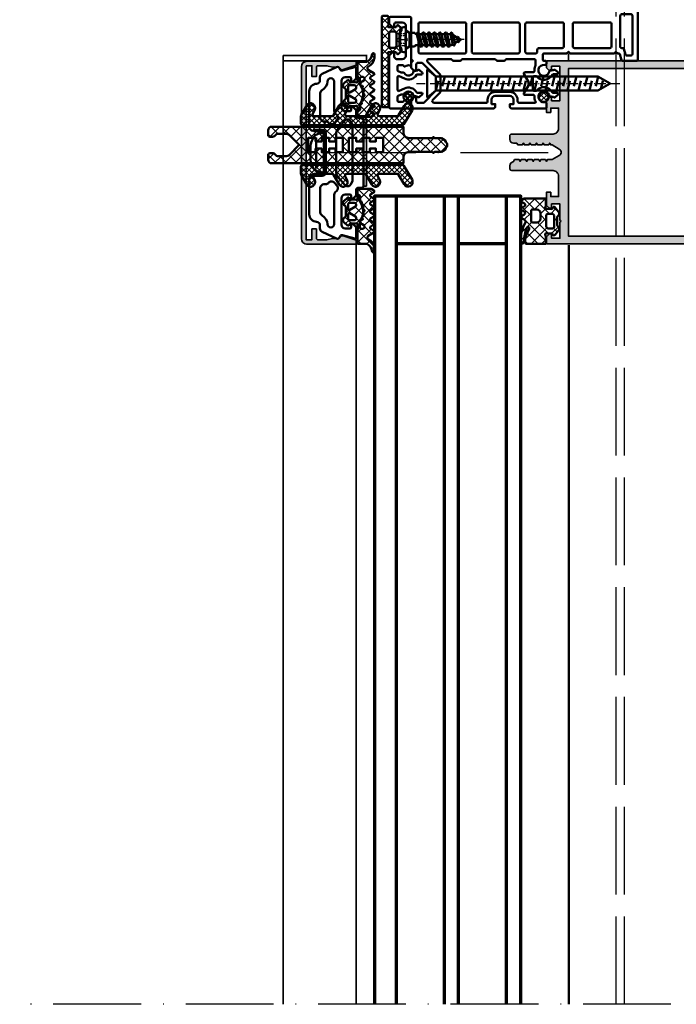
# Model space of a CAD drawing. Units: millimetres. Extents: x 2442 to 23610, y -7352 to 2502.
# Drawn here: x 3983 to 4072, y -7074 to -6939 of the extents above; entities that cross this region are included whole.
import ezdxf

# ---------------------------------------------------------------- set-up
doc = ezdxf.new("R2010")
doc.units = ezdxf.units.MM
doc.linetypes.add('ACAD_ISO02W100', pattern=[15, 12, -3])
doc.linetypes.add('ACAD_ISO10W100', pattern=[18, 12, -3, 0, -3])
for name, color, linetype, lineweight in [('S03_AL_Contorno', 255, 'Continuous', 35), ('S03_AL_Kontur', 255, 'Continuous', 35), ('S04_AL_Schraffur', 253, 'Continuous', 25), ('S05_EPDM_Contorno', 43, 'Continuous', 50), ('S05_EPDM_Kontur', 43, 'Continuous', 50), ('S06_EPDM_Schraffur', 43, 'Continuous', 25), ('S06_EPDM_Tratteggio', 43, 'Continuous', 25), ('S07_Isolation_Kontur', 91, 'Continuous', 50), ('S07_Listello_Contorno', 91, 'Continuous', 50), ('S08_Isolation_Schraffur', 91, 'Continuous', 25), ('S08_Listello_Tratteggio', 91, 'Continuous', 25), ('S09_KS_Kontur', 254, 'Continuous', 50), ('S09_Plastica_Contorno', 254, 'Continuous', 50), ('S13_Accessori_Contorno', 32, 'Continuous', 50), ('S13_Zubehör_Kontur', 32, 'Continuous', 50), ('S15_Vetro_Contorno', 4, 'Continuous', 70), ('S17_Linea Tratteggiata', 63, 'ACAD_ISO02W100', 25), ('S18_Linea di mezzeria', 10, 'ACAD_ISO10W100', 25), ('S18_Mittellinie', 10, 'ACAD_ISO10W100', 25), ('S32_Folie_Kontur', 2, 'Continuous', 35), ('S33_Folie_Schraffur', 52, 'Continuous', 25)]:
    doc.layers.add(name, color=color, linetype=linetype, lineweight=lineweight)

# ---------------------------------------------------------------- blocks, each defined once
blk = doc.blocks.new('322420_s')
at = {"layer": 'S04_AL_Schraffur'}
h = blk.add_hatch(color=256, dxfattribs=at)
h.paths.add_polyline_path([(30, 119.5, -0.000023), (30, 119.5), (30, 108.2, 0.413909), (31.5, 106.7), (37.1, 106.7), (37.1, 108.8), (35.9, 108.8), (35.9, 110), (39.5, 110), (40.3, 109.2), (40.3, 108.6), (39.1, 108.6), (39.1, 106.3), (43.55, 106.3, 0.804739), (44.05, 106.3), (48.5, 106.3), (48.5, 108.6), (47.3, 108.6), (47.3, 109.2), (48.1, 110), (50, 110), (50, 1.5, -0.414214), (48.5, 0), (1.34, 0, -0.383781), (0, 1.5), (0, 110), (1.9, 110), (2.7, 109.2), (2.7, 108.6), (1.5, 108.6), (1.5, 106.3), (5.95, 106.3, 0.804739), (6.45, 106.3), (10.9, 106.3), (10.9, 108.6), (9.7, 108.6), (9.7, 109.2), (10.5, 110), (14.1, 110), (14.1, 108.8), (12.9, 108.8), (12.9, 106.7), (18.5, 106.7, 0.413913), (20, 108.2), (20, 119.5, -0.419059), (20.51, 120), (21.34, 120, -0.334711), (22.48, 119), (23, 118.7), (23, 117.49), (22.5, 117.2), (23, 116.91), (23, 115.69), (22.5, 115.4), (23, 115.11), (23, 113.89), (22.5, 113.6), (23, 113.31), (23, 112.09), (22.5, 111.8), (23, 111.51), (23, 110.29), (22.5, 110), (23, 109.71), (23, 108.45), (24.14, 106.47, 0.56423), (25.85, 106.47), (27, 108.45), (27, 108.81), (27.5, 109.1), (27, 109.39), (27, 110.61), (27.5, 110.9), (27, 111.19), (27, 112.41), (27.5, 112.7), (27, 112.99), (27, 114.21), (27.5, 114.5), (27, 114.79), (27, 116.01), (27.5, 116.3), (27, 116.59), (27, 117.8), (27.5, 118.1), (27.5, 119, -0.414516), (28.5, 120), (29.5, 120, -0.414212)])
h.paths.add_polyline_path([(47.9, 2.1), (26.5, 2.1, -0.414214), (26, 2.6), (26, 7.24, -0.327342), (26.35, 7.72, 0.598233), (27.83, 15.51, 0.630616), (26.2, 14.73), (26.2, 13.48, 0.63903), (26.69, 13.25, -0.327075), (26.69, 10.77, 0.63903), (26.2, 10.54), (26.2, 9.93, -0.267949), (23.8, 9.93), (23.8, 10.54, 0.63903), (23.3, 10.77, -0.327075), (23.3, 13.25, 0.63903), (23.8, 13.48), (23.8, 14.73, 0.630616), (22.17, 15.51, 0.598714), (23.65, 7.72, -0.328915), (24, 7.24), (24, 2.6, -0.414427), (23.5, 2.1), (2.1, 2.1), (2.1, 104), (47.9, 104)], flags=16)
at = {"layer": 'S03_AL_Kontur'}
for points in [[(27, 114.21), (27, 112.99), (27.5, 112.7), (27, 112.41), (27, 111.19), (27.5, 110.9), (27, 110.61), (27, 109.39), (27.5, 109.1), (27, 108.81), (27, 108.45), (25.87, 106.5, -0.591418), (24.12, 106.5), (23, 108.45), (23, 109.71), (22.5, 110), (23, 110.29), (23, 111.51), (22.5, 111.8), (23, 112.09), (23, 113.31), (22.5, 113.6), (23, 113.89), (23, 115.11), (22.5, 115.4), (23, 115.69), (23, 116.91), (22.5, 117.2), (23, 117.49), (23, 118.7), (22.48, 119, 0.334711), (21.34, 120), (20.49, 120, 0.409385), (20, 119.5), (20, 108.2, -0.414514), (18.5, 106.7), (12.9, 106.7), (12.9, 108.8), (14.1, 108.8), (14.1, 110), (10.5, 110), (9.7, 109.2), (9.7, 108.6), (10.9, 108.6), (10.9, 106.3), (6.45, 106.3, -0.804739), (5.95, 106.3), (1.5, 106.3), (1.5, 108.6), (2.7, 108.6), (2.7, 109.2), (1.9, 110), (0, 110), (0, 1.49, 0.382726), (1.34, 0), (48.5, 0, 0.41421), (50, 1.5), (50, 110), (48.1, 110), (47.3, 109.2), (47.3, 108.6), (48.5, 108.6), (48.5, 106.3), (44.05, 106.3, -0.804739), (43.55, 106.3), (39.1, 106.3), (39.1, 108.6), (40.3, 108.6), (40.3, 109.2), (39.5, 110), (35.9, 110), (35.9, 108.8), (37.1, 108.8), (37.1, 106.7), (31.5, 106.7, -0.414514), (30, 108.2), (30, 119.5, 0.414317), (29.5, 120), (28.5, 120, 0.414516), (27.5, 119), (27.5, 118.1), (27, 117.8), (27, 116.59), (27.5, 116.3), (27, 116.01), (27, 114.79), (27.5, 114.5)], [(26.5, 2.1), (47.9, 2.1), (47.9, 104), (2.1, 104), (2.1, 2.1), (23.5, 2.1, 0.414427), (24, 2.6), (24, 7.24, 0.327734), (23.65, 7.72, -0.598714), (22.17, 15.51, -0.630616), (23.8, 14.73), (23.8, 13.48, -0.63903), (23.3, 13.25, 0.327075), (23.3, 10.77, -0.63903), (23.8, 10.54), (23.8, 9.93, 0.267949), (26.2, 9.93), (26.2, 10.54, -0.63903), (26.69, 10.77, 0.327075), (26.69, 13.25, -0.63903), (26.2, 13.48), (26.2, 14.73, -0.630616), (27.83, 15.51, -0.598233), (26.35, 7.72, 0.327342), (26, 7.24), (26, 2.6, 0.414135)]]:
    blk.add_lwpolyline(points, format="xyb", close=True, dxfattribs=at)
blk = doc.blocks.new('225171_s')
at = {"layer": 'S13_Zubehör_Kontur'}
blk.add_lwpolyline([(46.62, -1.95), (2.3, -1.95), (0.15, -3.75), (0, -3.75), (0, 3.75), (0.15, 3.75), (2.3, 1.95), (46.62, 1.95), (50, 0)], close=True, dxfattribs=at)
for points in [[(2.3, -1.95), (2.3, 1.95), (2.95, -0.75)], [(4.09, 0.75), (4.74, -1.95)], [(5.3, 1.95), (5.95, -0.75)], [(7.09, 0.75), (7.74, -1.95)], [(8.3, 1.95), (8.95, -0.75)], [(10.09, 0.75), (10.74, -1.95)], [(11.3, 1.95), (11.95, -0.75)], [(13.09, 0.75), (13.74, -1.95)], [(14.3, 1.95), (14.95, -0.75)], [(16.09, 0.75), (16.74, -1.95)], [(17.3, 1.95), (17.95, -0.75)], [(19.09, 0.75), (19.74, -1.95)], [(20.3, 1.95), (20.95, -0.75)], [(22.09, 0.75), (22.74, -1.95)], [(23.3, 1.95), (23.95, -0.75)], [(25.09, 0.75), (25.74, -1.95)], [(26.3, 1.95), (26.95, -0.75)], [(28.09, 0.75), (28.74, -1.95)], [(29.3, 1.95), (29.95, -0.75)], [(29.41, 1.5), (29.93, -0.75)], [(31.09, 0.75), (31.74, -1.95)], [(32.3, 1.95), (32.95, -0.75)], [(34.09, 0.75), (34.74, -1.95)], [(35.3, 1.95), (35.95, -0.75)], [(35.41, 1.5), (35.95, -0.75)], [(37.09, 0.75), (37.74, -1.95)], [(37.15, 0.49), (37.36, -0.37)], [(38.3, 1.95), (38.95, -0.75)], [(38.41, 1.5), (38.93, -0.75)], [(40.09, 0.75), (40.74, -1.95)], [(41.3, 1.95), (41.95, -0.75)], [(43.09, 0.75), (43.74, -1.95)], [(43.09, 0.75), (43.74, -1.95)], [(44.3, 1.95), (44.95, -0.75)], [(46.09, 0.75), (46.74, -1.95)], [(47.41, 1.5), (47.95, -0.75)]]:
    blk.add_lwpolyline(points, dxfattribs=at)
at = {"layer": 'S18_Mittellinie', "ltscale": 0.2}
blk.add_line((-3, 0), (53, 0), dxfattribs=at)
blk = doc.blocks.new('205827_s')
at = {"layer": 'S13_Accessori_Contorno'}
blk.add_lwpolyline([(0, 3.4), (-0.6, 3.4, 0.414209), (-1.6, 2.4), (-1.6, -2.4, 0.414209), (-0.6, -3.4), (0, -3.4)], format="xyb", close=True, dxfattribs=at)
for points in [[(1, 1.9), (0, 2.48)], [(2.97, 1.51), (3.24, 1.95), (3.35, 1.95), (3.65, 1.51), (4.4, -1.51)], [(3.65, 1.51), (4.47, 1.51), (4.74, 1.95), (4.85, 1.95), (5.15, 1.51)], [(4.47, 1.51), (5.22, -1.51)], [(6.65, 1.51), (7.47, 1.51), (8.22, -1.51), (7.4, -1.51)], [(8.15, 1.51), (7.85, 1.95), (7.74, 1.95), (7.47, 1.51)], [(9.01, 1.51), (9.76, -1.51)], [(9.69, 1.51), (10.57, 1.51), (11.33, -1.51), (10.44, -1.51)], [(11.25, 1.51), (10.95, 1.95), (10.84, 1.95), (10.57, 1.51)], [(12.8, -1.27), (12.37, -1.51), (12, -1.51), (11.25, 1.51), (12.17, 1.51), (12.41, 1.93), (12.52, 1.93), (12.85, 1.32), (13.43, -0.99), (13.22, -1.61), (13.11, -1.61), (12.83, -1.33), (12.17, 1.51)], [(12.87, 1.23), (13.94, 0.61), (14.15, -0.49), (14.33, -0.68), (14.44, -0.68), (14.53, -0.27), (15, 0), (14.41, 0.34), (14.21, 0.75), (14.1, 0.75), (13.94, 0.61)], [(14.53, -0.27), (14.41, 0.34)], [(1, -1.9), (0, -2.48)], [(5.9, -1.51), (6.72, -1.51)], [(8.22, -1.51), (8.53, -1.95), (8.64, -1.95), (8.9, -1.51)], [(11.33, -1.51), (11.63, -1.95), (11.74, -1.95), (12, -1.51)], [(13.41, -0.92), (14.15, -0.49)]]:
    blk.add_lwpolyline(points, dxfattribs=at)
blk.add_lwpolyline([(5.97, 1.51), (6.72, -1.51), (7.03, -1.95), (7.14, -1.95), (7.4, -1.51), (6.65, 1.51), (6.35, 1.95), (6.24, 1.95), (5.97, 1.51), (5.15, 1.51), (5.9, -1.51), (5.64, -1.95), (5.53, -1.95), (5.22, -1.51), (4.4, -1.51), (4.14, -1.95), (4.03, -1.95), (3.72, -1.51), (2.97, 1.51), (2.78, 1.51, -0.315337), (2.5, 1.7, 0.315337), (2.21, 1.9), (1, 1.9), (1, -1.9), (2.2, -1.9, 0.315308), (2.48, -1.7, -0.315308), (2.76, -1.51), (3.72, -1.51)], format="xyb", dxfattribs=at)
blk.add_lwpolyline([(10.44, -1.51), (9.69, 1.51), (9.39, 1.95), (9.28, 1.95), (9.01, 1.51), (8.15, 1.51), (8.9, -1.51), (9.76, -1.51), (10.07, -1.95), (10.18, -1.95)], close=True, dxfattribs=at)
at = {"layer": 'S17_Linea Tratteggiata', "ltscale": 0.05}
blk.add_lwpolyline([(-1.6, 1.7), (-0.45, 1.7, -0.414515), (-0.3, 1.55), (-0.3, -1.55, -0.414519), (-0.45, -1.7), (-1.6, -1.7)], format="xyb", dxfattribs=at)
for points in [[(-0.3, 1), (-1.6, 1)], [(-1.6, -1), (-0.3, -1)]]:
    blk.add_lwpolyline(points, dxfattribs=at)
at = {"layer": 'S17_Linea Tratteggiata', "ltscale": 0.2}
blk.add_lwpolyline([(-1.6, 0), (-0.3, 0)], dxfattribs=at)
at = {"layer": 'S18_Linea di mezzeria'}
blk.add_lwpolyline([(15.93, 0), (-2.19, 0)], dxfattribs=at)
blk = doc.blocks.new('278166_s')
at = {"layer": 'S06_EPDM_Schraffur'}
h = blk.add_hatch(dxfattribs=at)
h.set_pattern_fill('NETZ', color=256, scale=1.5, angle=45)
h.set_pattern_definition([(45, (-1832.3857, 41.3637), (-1.0606602, 1.0606602), []), (135, (-1832.3857, 41.3637), (-1.0606602, -1.0606602), [])])
edge = h.paths.add_edge_path()
edge.add_arc((7.2, -1.5), 0.3, 180, 340.3745)
edge.add_line((7.48, -1.6), (9.7, -1.6))
edge.add_arc((9.7, -1.9), 0.3, 0, 90, ccw=False)
edge.add_line((10, -1.9), (10, -3.1))
edge.add_arc((9.7, -3.1), 0.3, 270, 360, ccw=False)
edge.add_line((9.7, -3.4), (-14.7, -3.4))
edge.add_arc((-14.7, -3.1), 0.3, 180, 270, ccw=False)
edge.add_line((-15, -3.1), (-15, -1.9))
edge.add_arc((-14.7, -1.9), 0.3, 90, 180, ccw=False)
edge.add_line((-14.7, -1.6), (-0.48, -1.6))
edge.add_arc((-0.2, -1.5), 0.3, 199.6255, 360)
edge.add_line((0.1, -1.5), (0.1, 0.5))
edge.add_line((0.1, 0.5), (-0.3, 0.73))
edge.add_arc((-0.15, 0.99), 0.3, 135, 240, ccw=False)
edge.add_line((-0.36, 1.2), (0.2, 1.77))
edge.add_arc((0.77, 1.2), 0.8, 45, 135, ccw=False)
edge.add_line((1.33, 1.77), (1.55, 1.55))
edge.add_arc((1.9, 1.9), 0.5, 225, 270)
edge.add_line((1.9, 1.4), (5.1, 1.4))
edge.add_arc((5.1, 1.9), 0.5, 270, 315)
edge.add_line((5.45, 1.55), (5.67, 1.77))
edge.add_arc((6.23, 1.2), 0.8, 45, 135, ccw=False)
edge.add_line((6.8, 1.77), (7.36, 1.2))
edge.add_arc((7.15, 0.99), 0.3, -60, 45, ccw=False)
edge.add_line((7.3, 0.73), (6.9, 0.5))
edge.add_line((6.9, 0.5), (6.9, -1.5))
edge = h.paths.add_edge_path(flags=16)
edge.add_line((1.8, 0.6), (5.2, 0.6))
edge.add_arc((5.2, 0.1), 0.5, 0, 90, ccw=False)
edge.add_line((5.7, 0.1), (5.7, -0.9))
edge.add_arc((5.2, -0.9), 0.5, 270, 360, ccw=False)
edge.add_line((5.2, -1.4), (1.8, -1.4))
edge.add_arc((1.8, -0.9), 0.5, 180, 270, ccw=False)
edge.add_line((1.3, -0.9), (1.3, 0.1))
edge.add_arc((1.8, 0.1), 0.5, 90, 180, ccw=False)
at = {"layer": 'S05_EPDM_Kontur'}
for points in [[(6.9, -1.5, 0.841888), (7.48, -1.6), (9.7, -1.6, -0.414214), (10, -1.9), (10, -3.1, -0.414214), (9.7, -3.4), (-14.7, -3.4, -0.414214), (-15, -3.1), (-15, -1.9, -0.414214), (-14.7, -1.6), (-0.48, -1.6, 0.841888), (0.1, -1.5), (0.1, 0.5), (-0.3, 0.73, -0.493145), (-0.36, 1.2), (0.2, 1.77, -0.414214), (1.33, 1.77), (1.55, 1.55, 0.198912), (1.9, 1.4), (5.1, 1.4, 0.198912), (5.45, 1.55), (5.67, 1.77, -0.414214), (6.8, 1.77), (7.36, 1.2, -0.493145), (7.3, 0.73), (6.9, 0.5)], [(1.8, 0.6), (5.2, 0.6, -0.414214), (5.7, 0.1), (5.7, -0.9, -0.414214), (5.2, -1.4), (1.8, -1.4, -0.414214), (1.3, -0.9), (1.3, 0.1, -0.414214)]]:
    blk.add_lwpolyline(points, format="xyb", close=True, dxfattribs=at)
blk = doc.blocks.new('112720_s')
at = {"layer": 'S04_AL_Schraffur'}
blk.add_hatch(color=256, dxfattribs=at).paths.add_polyline_path([(23.8, -13.7), (-23.8, -13.7), (-23.8, -12.1), (-20.8, -12.1), (-20.8, -10.9), (-23.3, -10.9, -0.414255), (-23.8, -10.4), (-23.8, -7.99), (-23.4, -6.5), (-23.4, -4.91, -0.261139), (-22.99, -4.38, 0.324988), (-22.73, -3.6), (-23.9, 0), (-25, 0), (-25, -13.5, 0.413701), (-23.5, -15), (23.5, -15, 0.413703), (25, -13.5), (25, 0), (23.9, 0), (22.73, -3.6, 0.354676), (23.05, -4.43, -0.268119), (23.4, -5.03), (23.4, -6.5), (23.8, -7.99), (23.8, -10.4, -0.414297), (23.3, -10.9), (20.8, -10.9), (20.8, -12.1), (23.8, -12.1)])
at = {"layer": 'S03_AL_Kontur'}
blk.add_lwpolyline([(23.8, -13.7), (-23.8, -13.7), (-23.8, -12.1), (-20.8, -12.1), (-20.8, -10.9), (-23.3, -10.9, -0.414255), (-23.8, -10.4), (-23.8, -7.99), (-23.4, -6.5), (-23.4, -4.91, -0.261139), (-22.99, -4.38, 0.324988), (-22.73, -3.6), (-23.9, 0), (-25, 0), (-25, -13.5, 0.413701), (-23.5, -15), (23.5, -15, 0.413703), (25, -13.5), (25, 0), (23.9, 0), (22.73, -3.6, 0.354676), (23.05, -4.43, -0.268119), (23.4, -5.03), (23.4, -6.5), (23.8, -7.99), (23.8, -10.4, -0.414297), (23.3, -10.9), (20.8, -10.9), (20.8, -12.1), (23.8, -12.1)], format="xyb", close=True, dxfattribs=at)
blk = doc.blocks.new('204649_s')
at = {"layer": 'S06_EPDM_Schraffur'}
h = blk.add_hatch(dxfattribs=at)
h.set_pattern_fill('NETZ', color=256, scale=2, angle=45, style=0)
h.set_pattern_definition([(45, (0, 0), (-1.4142, 1.4142), []), (135, (0, 0), (-1.4142, -1.4142), [])])
h.paths.add_polyline_path([(-1.6, 7.69), (-1.6, 9.7), (-7.51, 9.7), (-8.25, 9.27, 0.575889), (-8.25, 8.75), (-7.42, 8.27, -0.598774), (-7.42, 7.54), (-8.23, 7.07, 0.605034), (-8.25, 6.54), (-7.42, 6.05, -0.604298), (-7.42, 5.34), (-8.25, 4.86, 0.576338), (-8.25, 4.34), (-7.35, 3.82, -0.407636), (-7.16, 3.15, 0.145831), (-8.37, -2.44, 0.324587), (-8.22, -2.62, 0.486312), (-7.49, -2.04, -0.095598), (-6.78, 1.68, -1.074566), (-6.15, 1.38), (-7.11, -0.79, 0.105104), (-7.2, -1.2), (-7.2, -2.5, 0.414209), (-7, -2.7), (-1.6, -2.7), (-1.6, -0.68), (-1.73, -0.17, -0.571383), (-1.37, 0.19, 0.128096), (0.03, 0.2, -0.338681), (0.14, 0.15), (0.38, -0.26, 0.516146), (0.87, -0.31), (1.9, 0.94, 0.446362), (1.73, 2.12, -0.251794), (1.5, 2.53), (1.5, 4.47, -0.251794), (1.73, 4.89, 0.446363), (1.9, 6.06), (0.87, 7.31, 0.516146), (0.38, 7.26), (0.14, 6.85, -0.33867), (0.03, 6.8, 0.128095), (-1.37, 6.81, -0.571366), (-1.73, 7.17)])
h.paths.add_polyline_path([(-4.05, 6.7, -0.414213), (-3.05, 5.7), (-3.05, 4.1, -0.414212), (-4.05, 3.1), (-5.1, 3.1, -0.41421), (-5.6, 3.6), (-5.6, 6.2, -0.414214), (-5.1, 6.7)], flags=16)
h.paths.add_polyline_path([(-0.95, 5.5), (0.28, 5.5, -0.351919), (0.7, 5.03), (0.7, 1.97, -0.352272), (0.29, 1.5), (-0.95, 1.5, -0.415377), (-1.45, 2), (-1.45, 5.03, -0.398625)], flags=16)
at = {"layer": 'S05_EPDM_Kontur'}
for points in [[(-8.25, 4.34), (-7.35, 3.82, -0.407636), (-7.16, 3.15, 0.145831), (-8.37, -2.44, 0.324587), (-8.22, -2.62, 0.486312), (-7.49, -2.04, -0.095598), (-6.78, 1.68, -1.074566), (-6.15, 1.38), (-7.11, -0.79, 0.105104), (-7.2, -1.2), (-7.2, -2.5, 0.414209), (-7, -2.7), (-1.6, -2.7), (-1.6, -0.68), (-1.73, -0.17, -0.571383), (-1.37, 0.19, 0.128096), (0.03, 0.2, -0.338681), (0.14, 0.15), (0.38, -0.26, 0.528421), (0.87, -0.3), (1.9, 0.94, 0.446362), (1.73, 2.12, -0.251794), (1.5, 2.53), (1.5, 4.47, -0.251794), (1.73, 4.89, 0.446363), (1.9, 6.06), (0.87, 7.3, 0.528421), (0.38, 7.26), (0.14, 6.85, -0.33867), (0.03, 6.8, 0.128095), (-1.37, 6.81, -0.571366), (-1.73, 7.17), (-1.6, 7.69), (-1.6, 9.7), (-7.51, 9.7), (-8.25, 9.27, 0.575889), (-8.25, 8.75), (-7.42, 8.27, -0.598774), (-7.42, 7.54), (-8.23, 7.07, 0.606473), (-8.25, 6.54), (-7.42, 6.05, -0.604298), (-7.42, 5.34), (-8.25, 4.86, 0.576338)], [(-4.05, 3.1, 0.414212), (-3.05, 4.1), (-3.05, 5.7, 0.414213), (-4.05, 6.7), (-5.1, 6.7, 0.414214), (-5.6, 6.2), (-5.6, 3.6, 0.41421), (-5.1, 3.1)], [(0.7, 5.03, 0.351919), (0.28, 5.5), (-0.95, 5.5, 0.395928), (-1.45, 5.03), (-1.45, 2, 0.414011), (-0.95, 1.5), (0.29, 1.5, 0.352272), (0.7, 1.97)]]:
    blk.add_lwpolyline(points, format="xyb", close=True, dxfattribs=at)
blk = doc.blocks.new('*U16194')
at = {"layer": 'S15_Vetro_Contorno'}
for p, q in [((0, 40), (0, 0)), ((13, 36), (13, 23)), ((13, 19), (13, 6))]:
    blk.add_line(p, q, dxfattribs=at)
at = {"layer": 'S15_Vetro_Contorno', "ltscale": 0.3}
for points in [[(220.86, 40), (0, 40), (0, 36), (220.86, 36)], [(220.86, 23), (0, 23), (0, 19), (220.86, 19)], [(220.86, 6), (0, 6), (0, 0), (220.86, 0)]]:
    blk.add_lwpolyline(points, dxfattribs=at)
blk = doc.blocks.new('268752_s')
at = {"layer": 'S08_Isolation_Schraffur'}
h = blk.add_hatch(dxfattribs=at)
h.set_pattern_fill('NETZ', color=256, scale=2, angle=45)
h.set_pattern_definition([(45, (-0.2707, -10.1296), (-1.414214, 1.414214), []), (135, (-0.2707, -10.1296), (-1.414214, -1.414214), [])])
h.paths.add_polyline_path([(5, -31.3), (3.4, -31.3, -0.414214), (1.9, -29.8), (1.9, -23.42, -0.267949), (1.95, -23.33), (2.05, -23.27, 0.89214), (1.98, -22.88, -0.369176), (1.9, -22.78), (1.9, -21.4, 0.267949), (0.9, -19.66), (0.5, -19.43, 0.267949), (-0.5, -19.43), (-0.9, -19.66, 0.267949), (-1.9, -21.4), (-1.9, -22.78, -0.267949), (-1.95, -22.87), (-2.05, -22.93, 0.89214), (-1.98, -23.32, -0.369176), (-1.9, -23.42), (-1.9, -29.8, -0.414214), (-3.4, -31.3), (-5, -31.3), (-5, -67.3, 0.414214), (-4, -68.3), (-2.75, -68.3, 0.414214), (-2.25, -67.8), (-2.25, -67.1, 0.236068), (-2.65, -66.3, -0.236068), (-3.05, -65.5), (-3.05, -63.26, -0.198912), (-2.76, -62.56), (0, -59.8), (2.76, -62.56, -0.198912), (3.05, -63.26), (3.05, -65.5, -0.236068), (2.65, -66.3, 0.236068), (2.25, -67.1), (2.25, -67.8, 0.414214), (2.75, -68.3), (4, -68.3, 0.414214), (5, -67.3)])
h.paths.add_polyline_path([(2, -36.8), (2, -38.8), (1, -38.8), (1, -40.5), (2, -40.5), (2, -42.5), (1, -42.5), (1, -44.2), (2, -44.2), (2, -46.2), (-2, -46.2), (-2, -44.2), (-1, -44.2), (-1, -42.5), (-2, -42.5), (-2, -40.5), (-1, -40.5), (-1, -38.8), (-2, -38.8), (-2, -36.8)], flags=16)
h.paths.add_polyline_path([(2, -47.9), (2, -49.9), (1, -49.9), (1, -51.6), (2, -51.6), (2, -53.6), (1, -53.6), (1, -55.3), (2, -55.3), (2, -57.3), (-2, -57.3), (-2, -55.3), (-1, -55.3), (-1, -53.6), (-2, -53.6), (-2, -51.6), (-1, -51.6), (-1, -49.9), (-2, -49.9), (-2, -47.9)], flags=16)
h = blk.add_hatch(dxfattribs=at)
h.set_pattern_fill('NETZ', color=256, angle=45)
h.set_pattern_definition([(45, (-0.2707, -10.1296), (-0.707107, 0.707107), []), (135, (-0.2707, -10.1296), (-0.707107, -0.707107), [])])
h.paths.add_polyline_path([(-5.4, -31.59, 0.267949), (-5.65, -31.16), (-9.47, -28.95, 0.414214), (-11.25, -29.42, 0.391837), (-10.73, -31.11), (-8.15, -32.6, -0.267949), (-7.9, -33.03), (-7.9, -37.88, -0.57735), (-8.65, -38.31), (-9.47, -37.83, 0.414214), (-11.25, -38.31, 0.414214), (-10.81, -39.95), (-8.15, -41.49, -0.267949), (-7.9, -41.92), (-7.9, -46.76, -0.57735), (-8.65, -47.2), (-9.47, -46.72, 0.414214), (-11.25, -47.2, 0.414214), (-10.81, -48.84), (-8.15, -50.37, -0.267949), (-7.9, -50.81), (-7.9, -55.65, -0.57735), (-8.65, -56.08), (-9.47, -55.61, 0.414214), (-11.25, -56.08, 0.414214), (-10.81, -57.72), (-8.2, -59.23, 0.131652), (-7.95, -59.3), (-5.9, -59.3, 0.414214), (-5.4, -58.8)])
h.paths.add_polyline_path([(10.73, -31.11, 0.391837), (11.25, -29.42, 0.414214), (9.47, -28.95), (5.65, -31.16, 0.267949), (5.4, -31.59), (5.4, -58.8, 0.414214), (5.9, -59.3), (7.95, -59.3, 0.131652), (8.2, -59.23), (10.81, -57.72, 0.414214), (11.25, -56.08, 0.414214), (9.47, -55.61), (8.65, -56.08, -0.57735), (7.9, -55.65), (7.9, -50.81, -0.267949), (8.15, -50.37), (10.81, -48.84, 0.414214), (11.25, -47.2, 0.414214), (9.47, -46.72), (8.65, -47.2, -0.57735), (7.9, -46.76), (7.9, -41.92, -0.267949), (8.15, -41.49), (10.81, -39.95, 0.414214), (11.25, -38.31, 0.414214), (9.47, -37.83), (8.65, -38.31, -0.57735), (7.9, -37.88), (7.9, -33.03, -0.267949), (8.15, -32.6)])
at = {"layer": 'S07_Isolation_Kontur'}
for points in [[(2.76, -62.56), (0, -59.8), (-2.76, -62.56, 0.198912), (-3.05, -63.26), (-3.05, -65.5, 0.236068), (-2.65, -66.3, -0.236068), (-2.25, -67.1), (-2.25, -67.8, -0.414214), (-2.75, -68.3), (-4, -68.3, -0.414214), (-5, -67.3), (-5, -31.3), (-3.4, -31.3, 0.414214), (-1.9, -29.8), (-1.9, -23.42, 0.267949), (-1.95, -23.33), (-2.05, -23.27, -0.57735), (-2.05, -22.93), (-1.95, -22.87, 0.267949), (-1.9, -22.78), (-1.9, -21.4, -0.267949), (-0.9, -19.66), (-0.5, -19.43, -0.267949), (0.5, -19.43), (0.9, -19.66, -0.267949), (1.9, -21.4), (1.9, -22.78, 0.267949), (1.95, -22.87), (2.05, -22.93, -0.57735), (2.05, -23.27), (1.95, -23.33, 0.267949), (1.9, -23.42), (1.9, -29.8, 0.414214), (3.4, -31.3), (5, -31.3), (5, -67.3, -0.414214), (4, -68.3), (2.75, -68.3, -0.414214), (2.25, -67.8), (2.25, -67.1, -0.236068), (2.65, -66.3, 0.236068), (3.05, -65.5), (3.05, -63.26, 0.198912)], [(-10.81, -57.72), (-8.2, -59.23, 0.131652), (-7.95, -59.3), (-5.9, -59.3, 0.414214), (-5.4, -58.8), (-5.4, -31.59, 0.267949), (-5.65, -31.16), (-9.47, -28.95, 0.414214), (-11.25, -29.42, 0.391837), (-10.73, -31.11), (-8.15, -32.6, -0.267949), (-7.9, -33.03), (-7.9, -37.88, -0.57735), (-8.65, -38.31), (-9.47, -37.83, 0.414214), (-11.25, -38.31, 0.414214), (-10.81, -39.95), (-8.15, -41.49, -0.267949), (-7.9, -41.92), (-7.9, -46.76, -0.57735), (-8.65, -47.2), (-9.47, -46.72, 0.414214), (-11.25, -47.2, 0.414214), (-10.81, -48.84), (-8.15, -50.37, -0.267949), (-7.9, -50.81), (-7.9, -55.65, -0.57735), (-8.65, -56.08), (-9.47, -55.61, 0.414214), (-11.25, -56.08, 0.414214)], [(8.65, -56.08), (9.47, -55.61, -0.414214), (11.25, -56.08, -0.414214), (10.81, -57.72), (8.2, -59.23, -0.131652), (7.95, -59.3), (5.9, -59.3, -0.414214), (5.4, -58.8), (5.4, -31.59, -0.267949), (5.65, -31.16), (9.47, -28.95, -0.414214), (11.25, -29.42, -0.391837), (10.73, -31.11), (8.15, -32.6, 0.267949), (7.9, -33.03), (7.9, -37.88, 0.57735), (8.65, -38.31), (9.47, -37.83, -0.414214), (11.25, -38.31, -0.414214), (10.81, -39.95), (8.15, -41.49, 0.267949), (7.9, -41.92), (7.9, -46.76, 0.57735), (8.65, -47.2), (9.47, -46.72, -0.414214), (11.25, -47.2, -0.414214), (10.81, -48.84), (8.15, -50.37, 0.267949), (7.9, -50.81), (7.9, -55.65, 0.57735)]]:
    blk.add_lwpolyline(points, format="xyb", close=True, dxfattribs=at)
for points in [[(-2, -42.5), (-2, -40.5), (-1, -40.5), (-1, -38.8), (-2, -38.8), (-2, -36.8), (2, -36.8), (2, -38.8), (1, -38.8), (1, -40.5), (2, -40.5), (2, -42.5), (1, -42.5), (1, -44.2), (2, -44.2), (2, -46.2), (-2, -46.2), (-2, -44.2), (-1, -44.2), (-1, -42.5)], [(-2, -47.9), (2, -47.9), (2, -49.9), (1, -49.9), (1, -51.6), (2, -51.6), (2, -53.6), (1, -53.6), (1, -55.3), (2, -55.3), (2, -57.3), (-2, -57.3), (-2, -55.3), (-1, -55.3), (-1, -53.6), (-2, -53.6), (-2, -51.6), (-1, -51.6), (-1, -49.9), (-2, -49.9)]]:
    blk.add_lwpolyline(points, close=True, dxfattribs=at)
blk = doc.blocks.new('246955_s')
at = {"layer": 'S06_EPDM_Schraffur'}
h = blk.add_hatch(dxfattribs=at)
h.set_pattern_fill('NETZ', color=256, scale=2, angle=-45, style=0)
h.set_pattern_definition([(315, (-6e-17, -0.3148), (1.4142, 1.4142), []), (45, (-6e-17, -0.3148), (-1.4142, 1.4142), [])])
h.paths.add_polyline_path([(3.01, 0.03, -0.264074), (2.51, 0.88, -0.403109), (2.83, 1.22), (2.98, 1.23, 0.55988), (3.2, 1.64), (3.09, 1.82, -0.47692), (3.27, 2.28), (3.4, 2.33, 0.560029), (3.52, 2.82), (3.38, 2.97, -0.47708), (3.43, 3.45), (3.56, 3.53, 0.560017), (3.54, 4.04), (3.37, 4.14, -0.476948), (3.29, 4.63), (3.39, 4.74, 0.560069), (3.24, 5.23), (3.04, 5.28, -0.476951), (2.85, 5.71), (2.92, 5.84, 0.559911), (2.66, 6.28), (2.5, 6.28), (2.5, 7.55, 0.378044), (2.06, 8.05, -0.377911), (1.8, 8.35), (1.8, 9.7), (5.51, 9.7), (6.25, 9.27, -0.579304), (6.25, 8.75), (5.42, 8.27, 0.604512), (5.43, 7.54), (6.24, 7.06, -0.574004), (6.24, 6.54), (5.38, 6.05, 0.516323), (5.38, 5.36), (6.24, 4.86, -0.572646), (6.24, 4.34), (5.39, 3.85, 0.498472), (5.38, 3.16), (6.24, 2.66, -0.573806), (6.24, 2.14), (5.39, 1.65, 0.520433), (5.39, 0.97), (6.24, 0.47, -0.571234), (6.24, -0.05), (5.39, -0.55, 0.519103), (5.39, -1.23), (6.24, -1.74, -0.574152), (6.23, -2.25), (4.71, -3.13, 0.605628), (4.75, -4.01, -0.245119), (6.37, -6.16, -0.041247), (6.4, -6.49), (6.4, -7.37, -0.930406), (5.8, -7.42, 0.240315), (4.3, -5.3), (1.8, -5.3), (1.8, -1.2, 1), (1.8, -0.6), (1.8, 0, 0.409499), (1.5, 0.3, -0.127235), (-0.07, 0.3), (-0.2, 0.3), (-0.49, -0.2, -0.466227), (-0.94, -0.28), (-1.91, 0.54, -0.562251), (-1.71, 1.89, 0.302762), (-1.4, 2.35), (-1.4, 4.65, 0.302777), (-1.71, 5.11, -0.562174), (-1.91, 6.46), (-0.94, 7.28, -0.466377), (-0.49, 7.2), (-0.2, 6.7), (-0.07, 6.7, -0.12137), (1.43, 6.72, 0.483406), (1.8, 7.01), (1.8, 7.66, -0.732626), (2.4, 7.47), (2.4, 6.25, 0.157674), (2.46, 6.08, -0.319713), (2.49, 0.97, 0.154263), (2.4, 0.68), (2.4, -0.6, 1), (3.7, -0.6, 0.267979), (3.5, -0.25)])
h.paths.add_polyline_path([(0.9, 1.1), (-0.3, 1.1, -0.414317), (-0.8, 1.6), (-0.8, 2.8, -0.577402), (-0.35, 3.06), (1.25, 2.14, -0.268036), (1.4, 1.88), (1.4, 1.6, -0.414318)], flags=16)
h.paths.add_polyline_path([(-0.35, 3.94, -0.577342), (-0.8, 4.2), (-0.8, 5.4, -0.41412), (-0.3, 5.9), (0.9, 5.9, -0.414121), (1.4, 5.4), (1.4, 5.12, -0.268022), (1.25, 4.86)], flags=16)
at = {"layer": 'S05_EPDM_Kontur'}
for points in [[(1.8, 8.35), (1.8, 9.7), (5.51, 9.7), (6.25, 9.27, -0.579304), (6.25, 8.75), (5.42, 8.27, 0.604512), (5.43, 7.54), (6.24, 7.06, -0.574004), (6.24, 6.54), (5.38, 6.05, 0.516323), (5.38, 5.36), (6.24, 4.86, -0.572646), (6.24, 4.34), (5.39, 3.85, 0.498472), (5.38, 3.16), (6.24, 2.66, -0.573806), (6.24, 2.14), (5.39, 1.65, 0.520433), (5.39, 0.97), (6.24, 0.47, -0.571234), (6.24, -0.05), (5.39, -0.55, 0.519103), (5.39, -1.23), (6.24, -1.74, -0.574152), (6.23, -2.25), (4.71, -3.13, 0.605628), (4.75, -4.01, -0.245119), (6.37, -6.16, -0.041247), (6.4, -6.49), (6.4, -7.37, -0.930406), (5.8, -7.42, 0.240315), (4.3, -5.3), (1.8, -5.3), (1.8, -1.2, 1), (1.8, -0.6), (1.8, 0, 0.409499), (1.5, 0.3, -0.127235), (-0.07, 0.3), (-0.2, 0.3), (-0.49, -0.2, -0.466227), (-0.94, -0.28), (-1.91, 0.54, -0.562251), (-1.71, 1.89, 0.302762), (-1.4, 2.35), (-1.4, 4.65, 0.302777), (-1.71, 5.11, -0.562174), (-1.91, 6.46), (-0.94, 7.28, -0.466377), (-0.49, 7.2), (-0.2, 6.7), (-0.07, 6.7, -0.12137), (1.43, 6.72, 0.483406), (1.8, 7.01), (1.8, 7.66, -0.732626), (2.4, 7.47), (2.4, 6.25, 0.157674), (2.46, 6.08, -0.319713), (2.49, 0.97, 0.154263), (2.4, 0.68), (2.4, -0.6, 1), (3.7, -0.6, 0.267979), (3.5, -0.25), (3.01, 0.03, -0.264074), (2.51, 0.88, -0.403109), (2.83, 1.22), (2.98, 1.23, 0.55988), (3.2, 1.64), (3.09, 1.82, -0.47692), (3.27, 2.28), (3.4, 2.33, 0.560029), (3.52, 2.82), (3.38, 2.97, -0.47708), (3.43, 3.45), (3.56, 3.53, 0.560017), (3.54, 4.04), (3.37, 4.14, -0.476948), (3.29, 4.63), (3.39, 4.74, 0.560069), (3.24, 5.23), (3.04, 5.28, -0.476951), (2.85, 5.71), (2.92, 5.84, 0.559911), (2.66, 6.28), (2.5, 6.28), (2.5, 7.55, 0.378044), (2.06, 8.05, -0.377911), (1.8, 8.35, -0.377911)], [(-0.35, 3.94), (1.25, 4.86, 0.268022), (1.4, 5.12), (1.4, 5.4, 0.414121), (0.9, 5.9), (-0.3, 5.9, 0.41412), (-0.8, 5.4), (-0.8, 4.2, 0.577342)], [(1.25, 2.14), (-0.35, 3.06, 0.577402), (-0.8, 2.8), (-0.8, 1.6, 0.414317), (-0.3, 1.1), (0.9, 1.1, 0.414318), (1.4, 1.6), (1.4, 1.88, 0.268036)]]:
    blk.add_lwpolyline(points, format="xyb", close=True, dxfattribs=at)
blk = doc.blocks.new('*U12640')
at = {"layer": 'S33_Folie_Schraffur'}
h = blk.add_hatch(color=256, dxfattribs=at)
h.dxf.hatch_style = 2
h.paths.add_polyline_path([(0, -0.4), (6, -0.4), (6, 0.4), (0, 0.4)])
h = blk.add_hatch(color=256, dxfattribs=at)
h.dxf.hatch_style = 2
h.paths.add_polyline_path([(12, -0.4), (18, -0.4), (18, 0.4), (12, 0.4)])
at = {"color": 0, "linetype": 'ByBlock', "lineweight": -2, "flags": 128}
blk.add_lwpolyline([(0, -0.4), (18.19, -0.4), (18.19, 0.4), (0, 0.4)], close=True, dxfattribs=at)
blk = doc.blocks.new('246947_a')
for points in [[(12.2, 3.4), (11.7, 3.4, -0.414214), (11.4, 3.7), (11.4, 5, -0.414214), (12.4, 6), (19.7, 6, -0.414214), (20.7, 5), (20.7, 3.7, -0.414214), (20.4, 3.4), (19.8, 3.4, 0.414214), (19.5, 3.1), (19.5, 2.92, 0.198912), (19.59, 2.71), (20.21, 2.09, 0.198912), (20.42, 2), (23.14, 2, 0.493145), (23.42, 2.38), (22.52, 5.75, -0.442126), (23, 6.5, 0.495349), (23.44, 7.35), (21.59, 11.32, 0.291473), (20.68, 11.9), (19.75, 11.9, -0.414214), (18.85, 12.8, 0.414214), (16.85, 14.8), (7.05, 14.8, 0.414214), (6.05, 13.8, 0.414214), (6.25, 13.6), (6.3, 13.6), (6.3, 11.3, -0.414214), (5.3, 10.3), (0.25, 10.3, -0.8), (-0.25, 10.3), (-5.3, 10.3, -0.414214), (-6.3, 11.3), (-6.3, 13.6), (-6.25, 13.6, 0.414214), (-6.05, 13.8, 0.414214), (-7.05, 14.8), (-16.85, 14.8, 0.414214), (-18.85, 12.8, -0.414214), (-19.75, 11.9), (-20.68, 11.9, 0.291473), (-21.59, 11.32), (-23.44, 7.35, 0.495349), (-23, 6.5, -0.442126), (-22.52, 5.75), (-23.42, 2.38, 0.493145), (-23.14, 2), (-20.42, 2, 0.198912), (-20.21, 2.09), (-19.59, 2.71, 0.198912), (-19.5, 2.92), (-19.5, 3.1, 0.414214), (-19.8, 3.4), (-20.4, 3.4, -0.414214), (-20.7, 3.7), (-20.7, 5, -0.414214), (-19.7, 6), (-12.4, 6, -0.414214), (-11.4, 5), (-11.4, 3.7, -0.414214), (-11.7, 3.4), (-12.2, 3.4, 0.414214), (-12.5, 3.1), (-12.5, 2.92, 0.198912), (-12.41, 2.71), (-11.79, 2.09, 0.198912), (-11.58, 2), (-10.1, 2, -0.414214), (-9.6, 1.5), (-9.6, 0.5, 0.414214), (-9.1, 0), (9.1, 0, 0.414214), (9.6, 0.5), (9.6, 1.5, -0.414214), (10.1, 2), (11.58, 2, 0.198912), (11.79, 2.09), (12.41, 2.71, 0.198912), (12.5, 2.92), (12.5, 3.1, 0.414214)], [(-16.29, 11.8), (-9.6, 11.8, -0.414214), (-8.6, 10.8), (-8.6, 10.33, 0.236068), (-8.2, 9.53, -0.483043), (-8.16, 7.96), (-9.03, 7.23, -0.388879), (-10.38, 7.29), (-10.79, 7.71, 0.198912), (-11.5, 8), (-19.5, 8, -0.984021), (-19.52, 9.81, 0.247933), (-17.15, 11.3, -0.267949)], [(16.29, 11.8), (9.6, 11.8, 0.414214), (8.6, 10.8), (8.6, 10.33, -0.236068), (8.2, 9.53, 0.483043), (8.16, 7.96), (9.03, 7.23, 0.388879), (10.38, 7.29), (10.79, 7.71, -0.198912), (11.5, 8), (19.5, 8, 0.984021), (19.52, 9.81, -0.247933), (17.15, 11.3, 0.267949)], [(7.9, 3.09), (8.57, 3.41, 0.548619), (8.79, 5.08), (6.61, 6.92, 0.176327), (5, 7.5), (-5, 7.5, 0.176327), (-6.61, 6.92), (-8.79, 5.08, 0.548619), (-8.57, 3.41), (-7.9, 3.09, 0.109518), (-7.48, 3), (7.48, 3, 0.109518)]]:
    blk.add_lwpolyline(points, format="xyb", close=True)
blk = doc.blocks.new('246956_s')
at = {"layer": 'S03_AL_Kontur', "rotation": 270}
blk.add_blockref('246955_s', (-19.55, 6.4), dxfattribs=at)
at = {"layer": 'S03_AL_Kontur', "xscale": -1, "rotation": 90}
blk.add_blockref('246955_s', (19.55, 6.4), dxfattribs=at)
at = {"layer": 'S09_KS_Kontur'}
blk.add_blockref('246947_a', (0, 3), dxfattribs=at)
at = {"layer": 'S32_Folie_Kontur'}
blk.add_blockref('*U12640', (-9.1, 2.6), dxfattribs=at)
blk = doc.blocks.new('268379_s')
at = {"layer": 'S13_Zubehör_Kontur'}
blk.add_lwpolyline([(-6.19, 3.13), (-5.95, 0.64, 0.385565), (-5.35, 0.1), (5.35, 0.1, 0.385565), (5.95, 0.64), (6.19, 3.13), (5.9, 3.16), (5.65, 0.67, -0.385565), (5.35, 0.4), (-5.35, 0.4, -0.385565), (-5.65, 0.67), (-5.9, 3.16)], format="xyb", close=True, dxfattribs=at)

msp = doc.modelspace()

# ---------------------------------------------------------------- hatches: boundary and pattern name
at = {"layer": 'S05_EPDM_Contorno'}
h = msp.add_hatch(dxfattribs=at)
h.set_pattern_fill('NETZ', color=256, scale=0.5, angle=315)
h.set_pattern_definition([(315, (3987.29237, -6968.519), (0.3535534, 0.3535534), []), (45, (3987.29237, -6968.519), (-0.3535534, 0.3535534), [])])
h.paths.add_polyline_path([(4036.56, -6949.56, 1), (4035.16, -6949.56, 1)])
at = {"layer": 'S08_Listello_Tratteggio'}
h = msp.add_hatch(dxfattribs=at)
h.set_pattern_fill('NETZ', color=256, scale=0.5, angle=315)
h.set_pattern_definition([(315, (4006.6314, -6378.04734), (0.3535534, 0.3535534), []), (45, (4006.6314, -6378.04734), (-0.3535534, 0.3535534), [])])
h.paths.add_polyline_path([(4055.05, -6949.56), (4054.71, -6949.21), (4054.71, -6948.96, 0.13271), (4054.36, -6948.87, 1), (4054.36, -6950.26, 0.416333)])
h.paths.add_polyline_path([(4055.05, -6949.56, 0.2649), (4054.71, -6948.96), (4054.71, -6949.21)], flags=17)

# ---------------------------------------------------------------- linework, layer by layer
at = {"layer": 'S03_AL_Contorno'}
for p, q in [((4018.71, -6943.91), (4018.71, -7073.59)), ((4030.21, -6943.91), (4018.71, -6943.91)), ((4030.11, -6943.91), (4030.11, -6944.66)), ((4057.71, -6943.71), (4057.71, -6944.66)), ((4030.21, -6944.66), (4018.71, -6944.66)), ((4028.71, -6969.72), (4028.71, -7073.59))]:
    msp.add_line(p, q, dxfattribs=at)
at = {"layer": 'S05_EPDM_Contorno'}
msp.add_line((4057.75, -6969.83), (4057.75, -7073.59), dxfattribs=at)
msp.add_circle((4035.86, -6949.56), 0.7, dxfattribs=at)
at = {"layer": 'S07_Listello_Contorno'}
msp.add_circle((4054.36, -6949.56), 0.695, dxfattribs=at)
at = {"layer": 'S09_Plastica_Contorno'}
for points in [[(4067.21, -6927.41), (4067.21, -6944.51, -0.414214), (4067.06, -6944.66), (4065.09, -6944.66, -0.339454), (4064.95, -6944.55), (4064.74, -6943.77, 0.339454), (4064.59, -6943.66), (4064.46, -6943.66), (4064.21, -6943.41), (4063.96, -6943.66), (4057.96, -6943.66), (4057.71, -6943.41), (4057.46, -6943.66), (4054.36, -6943.66, 0.414214), (4054.21, -6943.81), (4054.21, -6944.51, 0.414214), (4054.36, -6944.66), (4054.56, -6944.66, -0.414214), (4054.71, -6944.81), (4054.71, -6945.02, -0.461454), (4054.48, -6945.22, 2.243443), (4055.08, -6946.16, -0.338563), (4055.37, -6945.94), (4055.66, -6945.94, -0.466308), (4055.89, -6945.9), (4056.27, -6946.22, -0.700208), (4056.18, -6946.49), (4055.64, -6946.49, 0.278529), (4055.51, -6946.57, -0.527929), (4053.38, -6946.81, 0.217429), (4053.26, -6946.76), (4053.01, -6946.76, 0.414214), (4052.86, -6946.91), (4052.86, -6948.61, 0.414214), (4053.01, -6948.76), (4053.26, -6948.76, 0.217429), (4053.38, -6948.71, -0.527929), (4055.51, -6948.96, 0.278529), (4055.64, -6949.04), (4056.18, -6949.04, -0.700208), (4056.27, -6949.3), (4055.89, -6949.63, -0.466308), (4055.66, -6949.59), (4055.37, -6949.59, -0.338563), (4055.08, -6949.37, 2.243443), (4054.48, -6950.3, -0.461454), (4054.71, -6950.5), (4054.71, -6951.01, -0.414214), (4054.56, -6951.16), (4049.96, -6951.16, -0.414214), (4049.71, -6950.91), (4049.71, -6950.56), (4050.21, -6950.56), (4050.21, -6949.96, 0.414214), (4049.71, -6949.46), (4047.71, -6949.46, 0.414214), (4047.21, -6949.96), (4047.21, -6950.56), (4047.71, -6950.56), (4047.71, -6950.91, -0.414214), (4047.46, -6951.16), (4036.36, -6951.16, -0.414214), (4036.21, -6951.01), (4036.21, -6949.91), (4036.61, -6949.51), (4036.91, -6949.51), (4036.91, -6950.16, 0.414214), (4037.16, -6950.41), (4037.81, -6950.41, 0.198912), (4037.98, -6950.34), (4039.61, -6948.71), (4039.61, -6948.01, 0.4), (4039.61, -6947.51), (4039.61, -6946.81), (4037.78, -6944.98, 0.198912), (4037.61, -6944.91), (4037.16, -6944.91, 0.414214), (4036.91, -6945.16), (4036.91, -6946.01), (4036.61, -6946.01), (4036.21, -6945.61), (4036.21, -6938.81)], [(4036.21, -6938.81, 0.414214), (4036.06, -6938.66), (4033.36, -6938.66, 0.414214), (4033.21, -6938.81), (4033.21, -6939.61), (4033.61, -6940.01), (4033.91, -6940.01), (4033.91, -6939.66, -0.414214), (4034.16, -6939.41), (4035.01, -6939.41, -0.414214), (4035.51, -6939.91), (4035.51, -6941.51, -0.4), (4035.51, -6942.01), (4035.51, -6943.91, -0.414214), (4035.01, -6944.41), (4034.16, -6944.41), (4033.91, -6944.16), (4033.91, -6943.51), (4033.61, -6943.51), (4033.21, -6943.91), (4033.21, -6951.01, 0.414214), (4033.36, -6951.16), (4036.06, -6951.16, 0.414214), (4036.21, -6951.01)], [(4036.21, -6950.39, 0.485622), (4036.02, -6950.24, -0.239959), (4035.41, -6950.09, 0.390714), (4035.27, -6950.1), (4035.11, -6950.26), (4034.51, -6950.26, -0.414214), (4034.36, -6950.11), (4034.36, -6949.58, -0.291473), (4034.45, -6949.45), (4034.86, -6949.26), (4035.17, -6949.26, 0.265602), (4035.26, -6949.21, -0.695883), (4036.55, -6949.44, 0.363159), (4036.7, -6949.56), (4037.11, -6949.56, 0.466308), (4037.34, -6949.6), (4037.72, -6949.28, 0.700208), (4037.63, -6949.01), (4037.07, -6949.01, -0.267949), (4036.94, -6948.94, 0.388879), (4035.33, -6948.43), (4034.57, -6948.78, -0.548619), (4034.36, -6948.65), (4034.36, -6946.88, -0.548619), (4034.57, -6946.74), (4035.33, -6947.09, 0.388879), (4036.94, -6946.59, -0.267949), (4037.07, -6946.51), (4037.63, -6946.51, 0.700208), (4037.72, -6946.25), (4037.34, -6945.92, 0.466308), (4037.11, -6945.96), (4036.7, -6945.96, 0.363159), (4036.55, -6946.09, -0.695883), (4035.26, -6946.32, 0.265602), (4035.17, -6946.27), (4034.86, -6946.27), (4034.45, -6946.07, -0.291473), (4034.36, -6945.94), (4034.36, -6945.41, -0.414214), (4034.51, -6945.26), (4035.11, -6945.26), (4035.27, -6945.42, 0.390714), (4035.41, -6945.43, -0.239959), (4036.02, -6945.28, 0.485622), (4036.21, -6945.14)]]:
    msp.add_lwpolyline(points, format="xyb", dxfattribs=at)
for points in [[(4064.81, -6942.76, 0.414214), (4064.96, -6942.91), (4065.17, -6942.91, -0.339454), (4065.31, -6943.02), (4065.52, -6943.8, 0.339454), (4065.67, -6943.91), (4066.31, -6943.91, 0.414214), (4066.46, -6943.76), (4066.46, -6938.51, 0.414214), (4066.21, -6938.26), (4065.06, -6938.26, 0.414214), (4064.81, -6938.51)], [(4037.21, -6939.66), (4037.21, -6943.41, 0.414214), (4037.46, -6943.66), (4043.51, -6943.66, 0.414214), (4043.76, -6943.41), (4043.76, -6939.66, 0.414214), (4043.51, -6939.41), (4037.46, -6939.41, 0.414214)], [(4050.81, -6939.41), (4044.76, -6939.41, 0.414214), (4044.51, -6939.66), (4044.51, -6943.41, 0.414214), (4044.76, -6943.66), (4050.81, -6943.66, 0.414214), (4051.06, -6943.41), (4051.06, -6939.66, 0.414214)], [(4057.11, -6939.66, 0.414214), (4056.86, -6939.41), (4052.06, -6939.41, 0.414214), (4051.81, -6939.66), (4051.81, -6943.41, 0.414214), (4052.06, -6943.66), (4053.21, -6943.66, 0.414214), (4053.46, -6943.41), (4053.46, -6943.16, -0.414214), (4053.71, -6942.91), (4056.86, -6942.91, 0.414214), (4057.11, -6942.66)], [(4058.31, -6942.66, 0.414214), (4058.56, -6942.91), (4063.36, -6942.91, 0.414214), (4063.61, -6942.66), (4063.61, -6939.66, 0.414214), (4063.36, -6939.41), (4058.56, -6939.41, 0.414214), (4058.31, -6939.66)], [(4047.71, -6944.41), (4047.96, -6944.66), (4048.96, -6944.66), (4049.21, -6944.41), (4053.06, -6944.41, -0.414214), (4053.21, -6944.56), (4053.21, -6945.32, -0.115224), (4053.19, -6945.39, 0.132745), (4053.06, -6946.05, -0.434577), (4052.91, -6946.21), (4051.77, -6946.21, 0.57735), (4051.64, -6946.44), (4052.26, -6947.51), (4052.26, -6948.01), (4051.64, -6949.09, 0.57735), (4051.77, -6949.31), (4052.91, -6949.31, -0.434577), (4053.06, -6949.47, 0.144195), (4053.22, -6950.19, -0.570773), (4053.09, -6950.41), (4051.01, -6950.41, -0.414214), (4050.76, -6950.16), (4050.76, -6949.96, 0.414214), (4049.71, -6948.91), (4047.71, -6948.91, 0.414214), (4046.66, -6949.96), (4046.66, -6950.16, -0.414214), (4046.41, -6950.41), (4039.36, -6950.41, -0.668179), (4039.18, -6949.98), (4040.14, -6949.03, 0.198912), (4040.21, -6948.86), (4040.21, -6946.67, 0.198912), (4040.14, -6946.49), (4038.48, -6944.84, -0.668179), (4038.66, -6944.41), (4041.71, -6944.41), (4041.96, -6944.66), (4042.96, -6944.66), (4043.21, -6944.41)]]:
    msp.add_lwpolyline(points, format="xyb", close=True, dxfattribs=at)
msp.add_lwpolyline([(4036.21, -6944.91), (4036.46, -6944.66), (4036.21, -6944.41)], dxfattribs=at)
at = {"layer": 'S13_Accessori_Contorno'}
msp.add_lwpolyline([(4024.3, -6959.93), (4024.3, -6954.53), (4023.53, -6954.63, 0.216013), (4022.82, -6955.19, 0.048178), (4022.5, -6956.04), (4022.48, -6956.1), (4022.48, -6958.35), (4022.5, -6958.42, 0.048174), (4022.82, -6959.26, 0.215989), (4023.53, -6959.83)], format="xyb", close=True, dxfattribs=at)
msp.add_lwpolyline([(4023.22, -6959.26), (4023.22, -6955.19)], dxfattribs=at)
at = {"layer": 'S17_Linea Tratteggiata'}
for p, q in [((4064.25, -7073.59), (4064.25, -6894.66)), ((4065.4, -7073.59), (4065.4, -6894.66))]:
    msp.add_line(p, q, dxfattribs=at)
at = {"layer": 'S18_Linea di mezzeria'}
for p, q in [((4054.96, -6957.22), (4021.91, -6957.22)), ((4162.21, -7073.59), (3951.82, -7073.59))]:
    msp.add_line(p, q, dxfattribs=at)

# ---------------------------------------------------------------- block references
at = {"layer": 'S03_AL_Contorno', "yscale": 0.5, "zscale": 0.5, "rotation": 270}
for name, p, xscale in [('278166_s', (4033.91, -6943.51), -0.5), ('112720_s', (4028.71, -6957.22), -0.5), ('*U16194', (4031.21, -6963.16), 0.5)]:
    msp.add_blockref(name, p, dxfattribs=dict(at, xscale=xscale))
at = {"layer": 'S03_AL_Contorno', "xscale": 0.5, "yscale": 0.5, "zscale": 0.5}
msp.add_blockref('204649_s', (4055.41, -6968.31), dxfattribs=at)
at = {"layer": 'S06_EPDM_Tratteggio', "xscale": 0.5, "yscale": 0.5, "zscale": 0.5, "rotation": 90}
msp.add_blockref('322420_s', (4109.71, -6969.66), dxfattribs=at)
at = {"layer": 'S07_Listello_Contorno', "xscale": 0.5, "yscale": 0.5, "zscale": 0.5, "rotation": 270}
msp.add_blockref('268752_s', (4050.81, -6956.16), dxfattribs=at)
at = {"layer": 'S09_Plastica_Contorno', "xscale": 0.5, "yscale": 0.5, "zscale": 0.5}
msp.add_blockref('205827_s', (4035.51, -6941.76), dxfattribs=at)
at = {"layer": 'S09_Plastica_Contorno', "xscale": -0.5, "yscale": 0.5, "zscale": 0.5, "rotation": 180}
msp.add_blockref('225171_s', (4038.43, -6947.76), dxfattribs=at)
at = {"layer": 'S18_Linea di mezzeria', "xscale": 0.5, "yscale": 0.5, "zscale": 0.5, "rotation": 90}
for name, p in [('246956_s', (4031.2, -6957.23)), ('268379_s', (4024.52, -6957.23))]:
    msp.add_blockref(name, p, dxfattribs=at)

doc.saveas('drawing.dxf')
